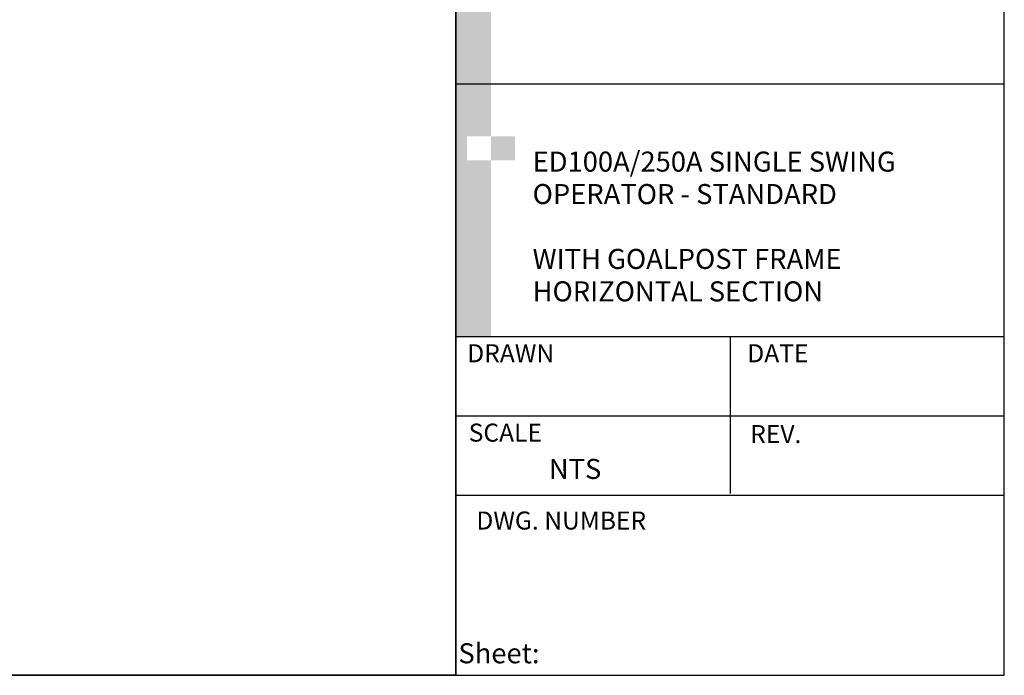
# Model space of a CAD drawing. Extents: x 1164 to 23743, y -44 to 3208.
# Drawn here: x 23227 to 23743, y 1824 to 2167 of the extents above; entities that cross this region are included whole.
import ezdxf

# ---------------------------------------------------------------- set-up
doc = ezdxf.new("R2010")
doc.units = 0
for name, color, linetype in [('Backgrounds', 7, 'Continuous'), ('DORMAFRAME', 7, 'Continuous'), ('FRAMETEXT', 3, 'Continuous')]:
    doc.layers.add(name, color=color, linetype=linetype)
doc.styles.add('border', font='romand.shx')
doc.styles.add('ROMANS', font='romans', dxfattribs={"oblique": 4, "height": 60})

# ---------------------------------------------------------------- blocks, each defined once
blk = doc.blocks.new('#NewBorder3')
at = {"layer": 'Backgrounds'}
h = blk.add_hatch(color=256, dxfattribs=at)
h.paths.add_polyline_path([(839.22, -327.08), (827.19, -327.08), (827.19, -339.1), (839.22, -339.1)])
h.paths.add_polyline_path([(827.19, -339.1), (815.17, -339.1), (815.17, -327.08), (827.19, -327.08), (827.19, -300.9), (809.61, -300.9), (809.61, -426.9), (827.19, -426.9)])
h = blk.add_hatch(color=256, dxfattribs=at)
h.paths.add_polyline_path([(839.22, -453.08), (827.19, -453.08), (827.19, -465.1), (839.22, -465.1)])
h.paths.add_polyline_path([(827.19, -465.1), (815.17, -465.1), (815.17, -453.08), (827.19, -453.08), (827.19, -426.9), (809.61, -426.9), (809.61, -552.9), (827.19, -552.9)])
at = {"layer": 'DORMAFRAME', "color": 7}
for p, q in [((809.61, -722.1), (809.61, 235.5)), ((1083.21, -722.1), (1083.21, 235.5)), ((809.61, -426.9), (1083.21, -426.9)), ((809.61, -552.9), (1083.21, -552.9)), ((946.41, -552.9), (946.41, -631.38)), ((809.61, -592.5), (1083.21, -592.5)), ((809.61, -632.1), (1083.21, -632.1)), ((-320.79, -722.1), (1083.21, -722.1))]:
    blk.add_line(p, q, dxfattribs=at)
at = {"layer": 'Backgrounds', "char_height": 10, "attachment_point": 1, "style": 'border'}
for s, insert, width in [('NTS', (856.06, -614.08), 73.1845), ('Sheet:', (810.95, -706.09), 175.2437)]:
    blk.add_mtext(s, dxfattribs=dict(at, insert=insert, width=width))
at = {"layer": 'Backgrounds', "color": 7, "style": 'border'}
for tag, p in [('PROJECT1', (845.83, -336.68)), ('PROJECT2', (845.83, -352.87)), ('PROJECT3', (845.83, -369.06)), ('PROJECT4', (845.83, -385.25)), ('PROJECT5', (845.83, -401.44)), ('PROJECT6', (845.83, -417.63)), ('DRAWINGTITLE1', (847.95, -470.68)), ('DRAWINGTITLE2', (847.95, -486.87)), ('DRAWINGTITLE3', (847.95, -503.06)), ('DRAWINGTITLE4', (847.95, -519.26)), ('DRAWINGTITLE5', (847.95, -535.45))]:
    blk.add_attdef(tag, p, '', height=10, dxfattribs=at)
at = {"layer": 'Backgrounds', "color": 7, "style": 'border', "flags": 2}
blk.add_attdef('DRAWINGTITLE', (846.83, -451.42), '', height=10, dxfattribs=at)
at = {"layer": 'Backgrounds', "style": 'border'}
for tag, p in [('CURRENTREV', (984.47, -624.87)), ('DRAWINGNUMBER1', (829.04, -671.58)), ('DRAWINGNUMBER2', (829.04, -687.77)), ('SHEETXOFX', (864.16, -715.59))]:
    blk.add_attdef(tag, p, '', height=10, dxfattribs=at)
at = {"layer": 'DORMAFRAME', "color": 7, "style": 'ROMANS', "oblique": 4}
for s, p in [('DRAWN', (815.37, -565.86)), ('DATE', (955.05, -565.86)), ('SCALE', (816.09, -605.46)), ('REV.', (956.49, -606.18))]:
    blk.add_text(s, height=9, dxfattribs=at).set_placement(p)
at = {"layer": 'FRAMETEXT', "color": 7, "style": 'ROMANS', "oblique": 4}
blk.add_text('DWG. NUMBER', height=9, dxfattribs=at).set_placement((819.92, -649.34))

msp = doc.modelspace()

# ---------------------------------------------------------------- linework, layer by layer
at = {"layer": 'Defpoints'}
msp.add_lwpolyline([(22268.44, 2829.22), (23455.36, 2829.22), (23455.36, 1823.74), (22268.44, 1823.74)], close=True, dxfattribs=at)

# ---------------------------------------------------------------- block references
ref = msp.add_blockref('#NewBorder3', (22605.27, 2581.95), dxfattribs=dict(xscale=1.049999999999272, yscale=1.049999999999955, zscale=1.05))
ref.add_attrib('DRAWINGTITLE1', 'ED100A/250A SINGLE SWING', (23495.62, 2087.73), dxfattribs={"layer": 'Backgrounds', "color": 7, "height": 10.5, "style": 'border'})
ref.add_attrib('DRAWINGTITLE2', 'OPERATOR - STANDARD', (23495.62, 2070.73), dxfattribs={"layer": 'Backgrounds', "color": 7, "height": 10.5, "style": 'border'})
ref.add_attrib('DRAWINGTITLE4', 'WITH GOALPOST FRAME', (23495.62, 2036.73), dxfattribs={"layer": 'Backgrounds', "color": 7, "height": 10.5, "style": 'border'})
ref.add_attrib('DRAWINGTITLE5', 'HORIZONTAL SECTION', (23495.62, 2019.73), dxfattribs={"layer": 'Backgrounds', "color": 7, "height": 10.5, "style": 'border'})

doc.saveas('drawing.dxf')
